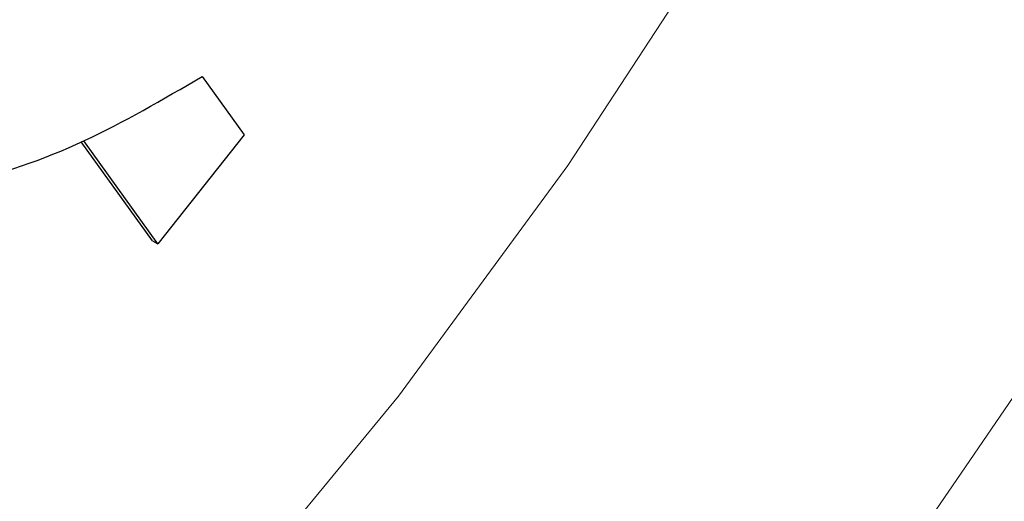
# Model space of a CAD drawing. Units: millimetres. Extents: x 0 to 210, y 0 to 297.
# Drawn here: x 141 to 142, y 93 to 93 of the extents above; entities that cross this region are included whole.
import ezdxf

# ---------------------------------------------------------------- set-up
doc = ezdxf.new("R2010")
doc.units = ezdxf.units.MM

msp = doc.modelspace()

# ---------------------------------------------------------------- linework, layer by layer
at = {"color": 7, "linetype": 'Continuous', "lineweight": 25}
for p, q in [((141.45632, 93.24182), (141.48429, 93.20297)), ((141.42333, 93.13235), (141.37581, 93.19834)), ((141.42686, 93.13031), (141.37746, 93.19891)), ((141.48429, 93.20297), (141.42686, 93.13031)), ((141.42333, 93.13235), (141.42686, 93.13031))]:
    msp.add_line(p, q, dxfattribs=at)
at = {"color": 8, "linetype": 'Continuous', "lineweight": 18, "flags": 128}
for points in [[(140.54803, 91.84875), (140.68885, 91.89399), (140.83185, 91.9548), (140.97595, 92.03072), (141.12005, 92.12117), (141.26305, 92.22547), (141.40386, 92.34281), (141.54142, 92.4723), (141.67468, 92.61297), (141.80262, 92.76373), (141.92427, 92.92345), (142.0387, 93.0909), (142.14504, 93.26482), (142.24248, 93.44387), (142.33029, 93.6267), (142.40778, 93.81191), (142.47438, 93.9981), (142.52958, 94.18384), (142.57295, 94.36773), (142.60417, 94.54836), (142.623, 94.72436), (142.62929, 94.89439), (142.623, 95.05716), (142.60883, 95.18199)], [(140.81025, 92.32828), (140.94629, 92.41361), (141.0812, 92.51275), (141.21384, 92.62487), (141.34307, 92.749), (141.46779, 92.88409), (141.58694, 93.02898), (141.6995, 93.18243), (141.80451, 93.34315), (141.90108, 93.50975), (141.98837, 93.68081), (142.06566, 93.85488), (142.13227, 94.03047), (142.18763, 94.20608), (142.23128, 94.38022), (142.26285, 94.5514), (142.28036, 94.6978)]]:
    msp.add_lwpolyline(points, dxfattribs=at)
at = {"color": 7, "linetype": 'Continuous', "lineweight": 25}
for points, knots in [([(139.84299, 91.11399), (139.84855, 91.11242), (139.90276, 91.09707), (140.00646, 91.08394), (140.15326, 91.0746), (140.29992, 91.08061), (140.44981, 91.09989), (140.60222, 91.13289), (140.75619, 91.17924), (140.91081, 91.2386), (141.06524, 91.31048), (141.21865, 91.39428), (141.37031, 91.48938), (141.51955, 91.59508), (141.66571, 91.71066), (141.80815, 91.83532), (141.94614, 91.96811), (142.07875, 92.10777), (142.20463, 92.25228), (142.32079, 92.39717), (142.42121, 92.53259), (142.50555, 92.65429), (142.59409, 92.7897), (142.69243, 92.95193), (142.77775, 93.10759), (142.84804, 93.24592), (142.90514, 93.36533), (142.96846, 93.50901), (143.0295, 93.66092), (143.08721, 93.82068), (143.13989, 93.98569), (143.18641, 94.15424), (143.2259, 94.32486), (143.25766, 94.4963), (143.28116, 94.66747), (143.29593, 94.83739), (143.30161, 95.00517), (143.29787, 95.16998), (143.28442, 95.33099), (143.26104, 95.4874), (143.22749, 95.63834), (143.1839, 95.78323), (143.12917, 95.92039), (143.08221, 96.02018), (143.05015, 96.07116), (143.04337, 96.08194)], [0, 0, 0, 0, 0.003116, 0.030413, 0.055507, 0.08095, 0.106714, 0.132744, 0.158968, 0.185308, 0.211697, 0.23808, 0.264404, 0.290642, 0.316773, 0.342769, 0.368589, 0.394161, 0.419331, 0.443729, 0.466171, 0.484178, 0.500391, 0.527891, 0.556346, 0.567911, 0.587084, 0.606958, 0.628243, 0.650414, 0.673261, 0.696622, 0.720381, 0.744455, 0.768786, 0.793328, 0.818045, 0.842909, 0.86789, 0.892952, 0.918059, 0.943175, 0.968261, 0.993287, 1, 1, 1, 1]), ([(140.95039, 93.64891), (140.94551, 93.61488), (140.9356, 93.54584), (140.93846, 93.451), (140.95445, 93.3649), (140.98407, 93.29192), (141.02667, 93.23271), (141.08038, 93.19002), (141.14461, 93.16433), (141.21641, 93.15669), (141.29502, 93.16764), (141.37564, 93.19464), (141.43011, 93.22649), (141.45632, 93.24182)], [0, 0, 0, 0, 0.090098, 0.182809, 0.272908, 0.365621, 0.455706, 0.548402, 0.638485, 0.731179, 0.821287, 0.914009, 1, 1, 1, 1])]:
    msp.add_open_spline(points, degree=3, knots=knots, dxfattribs=at)
at = {"color": 8, "linetype": 'Continuous', "lineweight": 18}
for points, knots in [([(142.94221, 95.832), (142.95575, 95.81381), (143.00268, 95.75076), (143.07217, 95.60605), (143.14364, 95.39655), (143.18783, 95.1469), (143.20236, 94.8816), (143.18789, 94.59948), (143.1434, 94.29884), (143.07302, 94.00673), (142.98489, 93.73227), (142.88599, 93.47975), (142.76964, 93.22841), (142.63645, 92.9811), (142.48887, 92.7421), (142.32939, 92.51568), (142.16014, 92.30379), (141.96653, 92.09013), (141.74875, 91.88367), (141.51064, 91.69287), (141.35179, 91.59469), (141.27358, 91.54636)], [0, 0, 0, 0, 0.01961, 0.067965, 0.129814, 0.189975, 0.24833, 0.306679, 0.366841, 0.428694, 0.477045, 0.5254, 0.57478, 0.624165, 0.673545, 0.722929, 0.77128, 0.819636, 0.881484, 0.941647, 1, 1, 1, 1]), ([(141.27358, 91.75401), (141.34448, 91.79783), (141.48848, 91.88682), (141.70433, 92.05979), (141.90175, 92.24695), (142.07728, 92.44064), (142.2307, 92.63272), (142.37528, 92.83799), (142.50907, 93.05464), (142.62981, 93.27884), (142.73528, 93.50668), (142.82494, 93.73561), (142.90484, 93.98442), (142.96863, 94.24922), (143.00898, 94.52178), (143.02206, 94.77747), (143.00905, 95.01818), (142.96837, 95.24375), (142.90591, 95.43597), (142.84806, 95.54156), (142.82277, 95.58772)], [0, 0, 0, 0, 0.0595375, 0.1209214, 0.1840324, 0.2333664, 0.2827057, 0.3330894, 0.3834785, 0.4338623, 0.4842514, 0.5335854, 0.5829247, 0.646031, 0.707416, 0.766957, 0.8264934, 0.8878784, 0.9509894, 1, 1, 1, 1])]:
    msp.add_open_spline(points, degree=3, knots=knots, dxfattribs=at)

doc.saveas('drawing.dxf')
